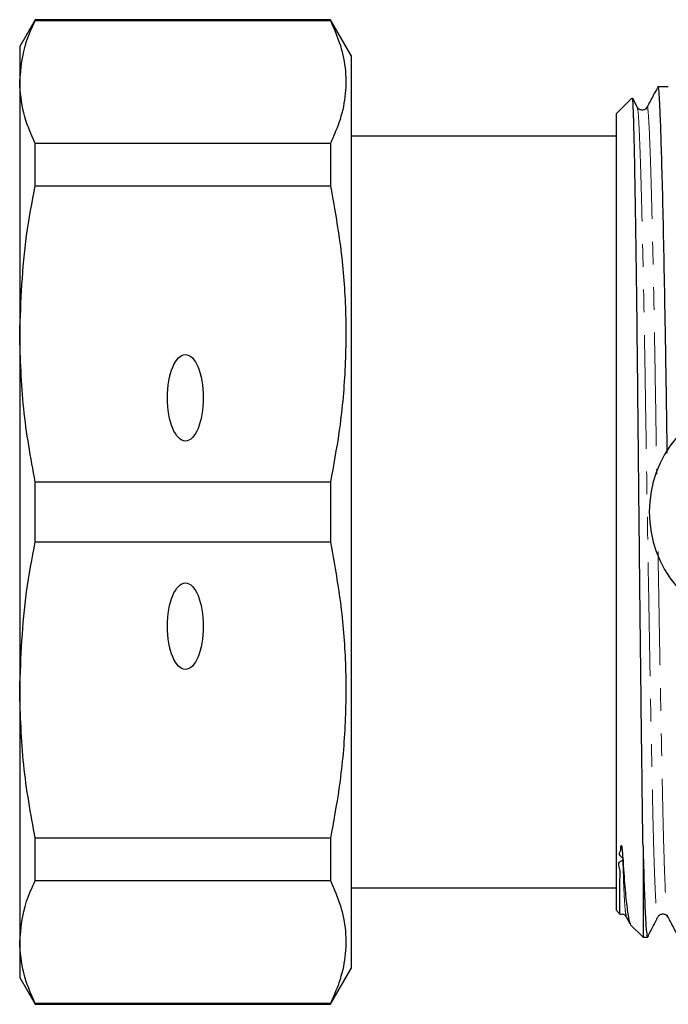
# Model space of a CAD drawing. Units: millimetres. Extents: x 105 to 305, y 17 to 287.
# Drawn here: x 105 to 141, y 30 to 85 of the extents above; entities that cross this region are included whole.
import ezdxf

# ---------------------------------------------------------------- set-up
doc = ezdxf.new("R2010")
doc.units = ezdxf.units.MM
doc.linetypes.add('PHANTOM', pattern=[12.7, 6.35, -1.27, 1.27, -1.27, 1.27, -1.27])

msp = doc.modelspace()

# ---------------------------------------------------------------- linework, layer by layer
at = {"color": 7, "linetype": 'Continuous', "lineweight": 25}
for p, q in [((105.493, 84.686), (104.627, 83.186)), ((121.972, 84.686), (105.493, 84.686)), ((105.493, 84.635), (105.493, 84.686)), ((105.493, 84.635), (121.972, 84.635)), ((123.127, 82.686), (121.972, 84.686)), ((121.972, 84.686), (121.972, 84.635)), ((104.627, 83.186), (104.627, 81.206)), ((123.127, 82.686), (123.127, 31.686)), ((104.627, 81.206), (104.627, 67.135)), ((140.832, 80.936), (140.262, 80.936)), ((138.798, 80.306), (137.927, 79.436)), ((139.106, 79.798), (138.852, 80.299)), ((137.927, 79.436), (137.927, 57.186)), ((137.927, 78.186), (123.127, 78.186)), ((105.493, 75.412), (105.493, 77.778)), ((121.972, 77.778), (105.493, 77.778)), ((121.972, 77.778), (121.972, 75.412)), ((105.493, 75.412), (121.972, 75.412)), ((104.627, 67.135), (104.627, 47.236)), ((121.972, 58.859), (105.493, 58.859)), ((105.493, 55.512), (105.493, 58.859)), ((121.972, 58.859), (121.972, 55.512)), ((137.927, 57.186), (137.927, 34.936)), ((105.493, 55.512), (121.972, 55.512)), ((104.627, 47.236), (104.627, 33.165)), ((121.972, 38.959), (105.493, 38.959)), ((105.493, 36.593), (105.493, 38.959)), ((121.972, 38.959), (121.972, 36.593)), ((139.427, 38.509), (139.427, 33.436)), ((105.493, 36.593), (121.972, 36.593)), ((123.127, 36.186), (137.927, 36.186)), ((137.927, 34.936), (138.136, 34.727)), ((138.491, 34.578), (138.692, 34.203)), ((138.718, 34.144), (139.427, 33.436)), ((104.627, 33.165), (104.627, 31.186)), ((139.427, 33.436), (139.678, 33.436)), ((139.68, 33.436), (139.689, 33.486)), ((121.972, 29.686), (123.127, 31.686)), ((104.627, 31.186), (105.493, 29.686)), ((121.972, 29.737), (105.493, 29.737)), ((105.493, 29.686), (105.493, 29.737)), ((121.972, 29.737), (121.972, 29.686)), ((105.493, 29.686), (121.972, 29.686))]:
    msp.add_line(p, q, dxfattribs=at)
msp.add_arc((146.205, 57.186), 6.428, 100.6362, 259.3638, dxfattribs=at)
for centre in [(113.877, 63.564), (113.877, 50.807)]:
    msp.add_ellipse(centre, major_axis=(0, 2.414), ratio=0.414214, dxfattribs=at)
for points, knots in [([(104.627, 81.206), (104.696, 81.968), (104.8, 83.118), (105.318, 84.251), (105.493, 84.635)], [0, 0, 0, 0, 0.66157, 1, 1, 1, 1]), ([(121.972, 84.635), (122.177, 84.169), (122.585, 83.239), (122.861, 81.814), (122.835, 80.375), (122.53, 79.022), (122.144, 78.162), (121.972, 77.778)], [0, 0, 0, 0, 0.2051245, 0.4102081, 0.6204873, 0.8307885, 1, 1, 1, 1]), ([(105.493, 77.778), (105.245, 78.343), (104.746, 79.478), (104.667, 80.629), (104.627, 81.206)], [0, 0, 0, 0, 0.497902, 1, 1, 1, 1]), ([(140.231, 80.887), (140.152, 80.739), (139.956, 80.374), (139.761, 80.01), (139.645, 79.793)], [0, 0, 0, 0, 0.405716, 1, 1, 1, 1]), ([(140.782, 60.47), (140.78, 60.646), (140.758, 62.017), (140.723, 64.539), (140.668, 67.955), (140.609, 71.165), (140.547, 74.062), (140.486, 76.528), (140.426, 78.474), (140.371, 79.882), (140.32, 80.7), (140.279, 81.03), (140.255, 80.899), (140.251, 80.876)], [0, 0, 0, 0, 0.015226, 0.119005, 0.224742, 0.333162, 0.442974, 0.552787, 0.661206, 0.766943, 0.870723, 0.977487, 1, 1, 1, 1]), ([(139.427, 38.509), (139.416, 39.237), (139.395, 40.694), (139.363, 43.299), (139.328, 46.148), (139.293, 49.219), (139.257, 52.442), (139.221, 55.754), (139.186, 59.089), (139.153, 62.382), (139.122, 65.567), (139.087, 68.578), (139.052, 71.354), (139.015, 73.839), (138.979, 75.982), (138.943, 77.738), (138.909, 79.081), (138.877, 79.949), (138.85, 80.356), (138.833, 80.295), (138.827, 80.277)], [0, 0, 0, 0, 0.0573168, 0.1146366, 0.1719564, 0.2292762, 0.286596, 0.3439157, 0.4012355, 0.4585553, 0.5158768, 0.5731997, 0.6305227, 0.6878456, 0.7451686, 0.8024915, 0.8598145, 0.9171379, 0.9744641, 1, 1, 1, 1]), ([(139.645, 79.792), (139.622, 79.758), (139.573, 79.687), (139.404, 79.617), (139.202, 79.663), (139.138, 79.752), (139.106, 79.798)], [0, 0, 0, 0, 0.224786, 0.470039, 0.731406, 1, 1, 1, 1]), ([(104.627, 67.135), (104.696, 68.973), (104.8, 71.751), (105.318, 74.486), (105.493, 75.412)], [0, 0, 0, 0, 0.66157, 1, 1, 1, 1]), ([(121.972, 75.412), (122.177, 74.289), (122.585, 72.042), (122.861, 68.603), (122.835, 65.128), (122.53, 61.861), (122.144, 59.785), (121.972, 58.859)], [0, 0, 0, 0, 0.205125, 0.410208, 0.620487, 0.830788, 1, 1, 1, 1]), ([(105.493, 58.859), (105.245, 60.223), (104.746, 62.963), (104.667, 65.741), (104.627, 67.135)], [0, 0, 0, 0, 0.497902, 1, 1, 1, 1]), ([(104.627, 47.236), (104.696, 49.074), (104.8, 51.851), (105.318, 54.586), (105.493, 55.512)], [0, 0, 0, 0, 0.66157, 1, 1, 1, 1]), ([(121.972, 55.512), (122.177, 54.389), (122.585, 52.143), (122.861, 48.703), (122.835, 45.228), (122.53, 41.962), (122.144, 39.885), (121.972, 38.959)], [0, 0, 0, 0, 0.2051245, 0.4102081, 0.6204873, 0.8307885, 1, 1, 1, 1]), ([(105.493, 38.959), (105.245, 40.324), (104.746, 43.064), (104.667, 45.841), (104.627, 47.236)], [0, 0, 0, 0, 0.497902, 1, 1, 1, 1]), ([(138.138, 34.73), (138.138, 34.728), (138.136, 34.717), (138.133, 34.774), (138.13, 34.893), (138.128, 35.076), (138.127, 35.307), (138.127, 35.583), (138.127, 35.902), (138.135, 36.26), (138.118, 36.679), (138.209, 37.099), (137.936, 37.698), (138.464, 37.743), (138.006, 38.076), (138.209, 38.232), (138.186, 38.424), (138.199, 38.51), (138.205, 38.542), (138.209, 38.555), (138.212, 38.561), (138.214, 38.563), (138.215, 38.565), (138.217, 38.565), (138.218, 38.565), (138.219, 38.565), (138.22, 38.564), (138.222, 38.563), (138.223, 38.56), (138.227, 38.551), (138.236, 38.519), (138.253, 38.404), (138.273, 38.174), (138.287, 37.977), (138.295, 37.857)], [0, 0, 0, 0, 0.014526, 0.104737, 0.189026, 0.268799, 0.345135, 0.418935, 0.491027, 0.562266, 0.633672, 0.706703, 0.783973, 0.827282, 0.839657, 0.881237, 0.903845, 0.911786, 0.915523, 0.917374, 0.91801, 0.918449, 0.91878, 0.919113, 0.919246, 0.919337, 0.919429, 0.919512, 0.919663, 0.92008, 0.921834, 0.928792, 0.956561, 1, 1, 1, 1]), ([(139.427, 38.509), (139.447, 37.75), (139.487, 36.217), (139.551, 34.64), (139.616, 33.617), (139.658, 33.502), (139.678, 33.446)], [0, 0, 0, 0, 0.247941, 0.500886, 0.755349, 1, 1, 1, 1]), ([(138.295, 37.857), (138.334, 37.288), (138.412, 36.15), (138.533, 35.003), (138.643, 34.293), (138.711, 34.204), (138.74, 34.166)], [0, 0, 0, 0, 0.265956, 0.531912, 0.797868, 1, 1, 1, 1]), ([(104.627, 33.165), (104.696, 33.926), (104.8, 35.077), (105.318, 36.209), (105.493, 36.593)], [0, 0, 0, 0, 0.66157, 1, 1, 1, 1]), ([(121.972, 36.593), (122.177, 36.128), (122.585, 35.197), (122.861, 33.773), (122.835, 32.333), (122.53, 30.98), (122.144, 30.12), (121.972, 29.737)], [0, 0, 0, 0, 0.205125, 0.410208, 0.620487, 0.830788, 1, 1, 1, 1]), ([(138.145, 34.711), (138.18, 34.723), (138.272, 34.752), (138.42, 34.681), (138.468, 34.612), (138.491, 34.579)], [0, 0, 0, 0, 0.242736, 0.637854, 1, 1, 1, 1]), ([(140.261, 34.574), (140.293, 34.619), (140.356, 34.708), (140.559, 34.755), (140.728, 34.684), (140.776, 34.613), (140.8, 34.579)], [0, 0, 0, 0, 0.268594, 0.529961, 0.775214, 1, 1, 1, 1]), ([(139.689, 33.447), (139.784, 33.634), (139.975, 34.01), (140.165, 34.386), (140.261, 34.573)], [0, 0, 0, 0, 0.500007, 1, 1, 1, 1]), ([(140.8, 34.578), (140.916, 34.362), (141.111, 33.997), (141.306, 33.632), (141.385, 33.484)], [0, 0, 0, 0, 0.594283, 1, 1, 1, 1]), ([(105.493, 29.737), (105.245, 30.302), (104.746, 31.437), (104.667, 32.587), (104.627, 33.165)], [0, 0, 0, 0, 0.497902, 1, 1, 1, 1])]:
    msp.add_open_spline(points, degree=3, knots=knots, dxfattribs=at)
at = {"color": 8, "linetype": 'PHANTOM', "lineweight": 18}
for points, knots in [([(139.106, 79.759), (139.122, 79.707), (139.156, 79.596), (139.204, 78.783), (139.259, 77.461), (139.318, 75.598), (139.38, 73.249), (139.441, 70.487), (139.5, 67.427), (139.555, 64.176), (139.606, 60.779), (139.663, 57.26), (139.723, 53.67), (139.785, 50.139), (139.846, 46.802), (139.904, 43.779), (139.957, 41.123), (140.01, 38.843), (140.068, 36.976), (140.129, 35.574), (140.19, 34.77), (140.235, 34.463), (140.257, 34.594), (140.26, 34.613)], [0, 0, 0, 0, 0.041045, 0.089302, 0.13847, 0.188886, 0.239949, 0.291012, 0.341427, 0.390595, 0.438853, 0.488498, 0.539199, 0.590336, 0.641253, 0.691316, 0.739949, 0.788582, 0.838644, 0.889562, 0.940698, 0.991399, 1, 1, 1, 1]), ([(139.645, 79.744), (139.65, 79.767), (139.674, 79.893), (139.715, 79.578), (139.766, 78.797), (139.821, 77.455), (139.88, 75.6), (139.942, 73.251), (140.003, 70.491), (140.062, 67.432), (140.118, 64.181), (140.158, 61.444), (140.185, 59.797), (140.193, 59.29)], [0, 0, 0, 0, 0.022913, 0.12637, 0.226935, 0.329397, 0.434458, 0.54087, 0.647281, 0.752343, 0.854804, 0.955369, 1, 1, 1, 1]), ([(140.264, 54.97), (140.271, 54.548), (140.299, 52.916), (140.347, 50.151), (140.408, 46.813), (140.466, 43.79), (140.515, 41.331), (140.56, 39.364), (140.611, 37.543), (140.672, 35.934), (140.739, 34.827), (140.781, 34.695), (140.8, 34.636)], [0, 0, 0, 0, 0.038952, 0.150344, 0.26126, 0.370313, 0.476252, 0.558306, 0.642399, 0.769114, 0.897009, 1, 1, 1, 1]), ([(138.295, 37.857), (138.317, 37.208), (138.363, 35.904), (138.43, 34.832), (138.472, 34.697), (138.491, 34.636)], [0, 0, 0, 0, 0.354349, 0.711994, 1, 1, 1, 1])]:
    msp.add_open_spline(points, degree=3, knots=knots, dxfattribs=at)

doc.saveas('drawing.dxf')
